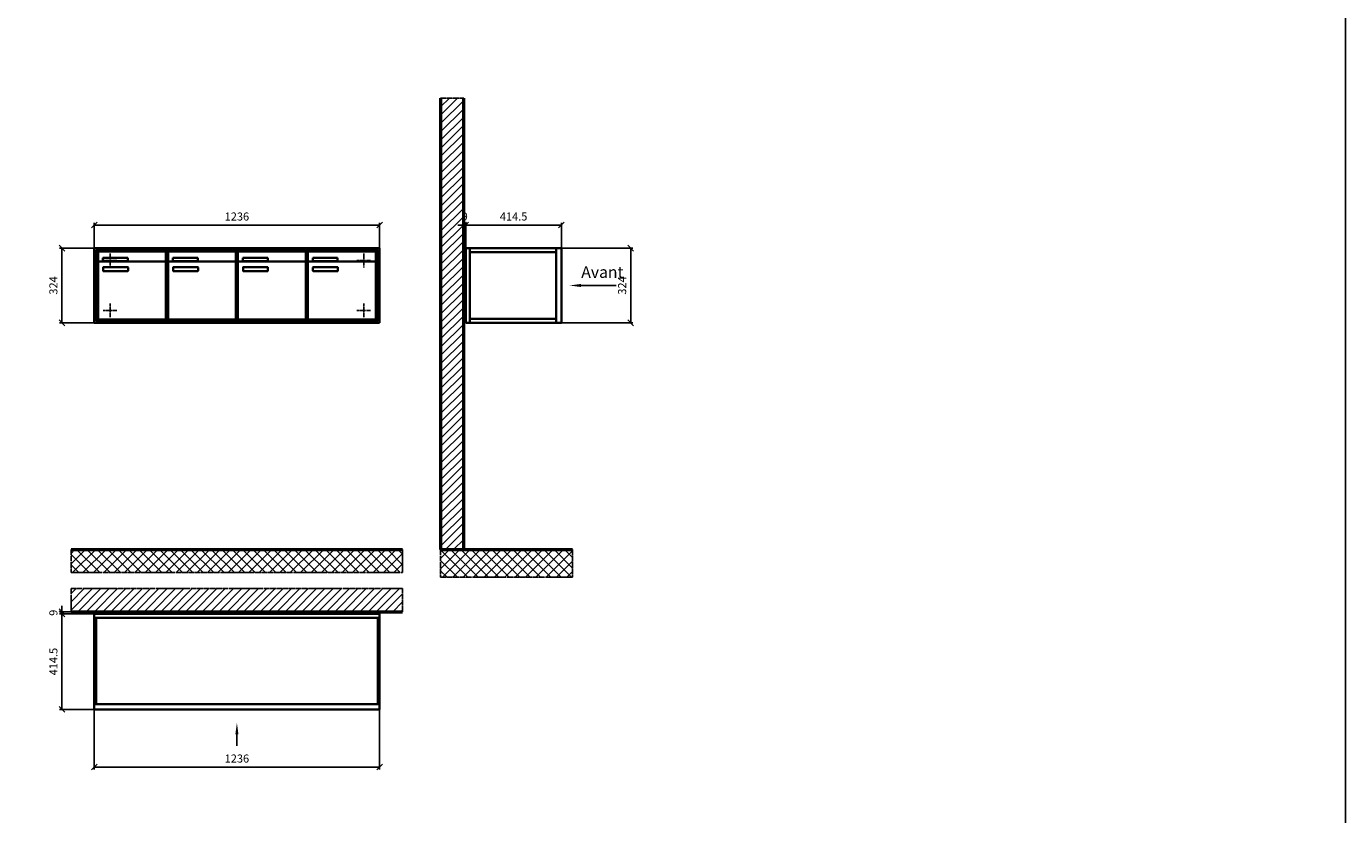
# Model space of a CAD drawing. Units: millimetres. Extents: x 17840 to 38948, y -17089 to 16700.
# Drawn here: x 33233 to 38948, y 462 to 3879 of the extents above; entities that cross this region are included whole.
import ezdxf

# ---------------------------------------------------------------- set-up
doc = ezdxf.new("R2010")
doc.units = ezdxf.units.MM
doc.linetypes.add('AM_DIN_F_W050', pattern=[6.25, 4.75, -1.5])
doc.linetypes.add('AM_DIN_G_W050', pattern=[13.75, 9.75, -1.5, 1, -1.5])
for name, color, linetype, lineweight in [('Aluminium-AM_0', 40, 'Continuous', 35), ('Aluminium-AM_3', 56, 'AM_DIN_F_W050', 25), ('Aluminium-AM_7', 56, 'AM_DIN_G_W050', 25), ('Bem_10', 254, 'Continuous', 25), ('Kunststoff-AM_0', 204, 'Continuous', 35), ('Mauerwerk-AM_1', 127, 'Continuous', 50), ('Mauerwerk-AM_7', 147, 'AM_DIN_G_W050', 25), ('Mauerwerk-AM_8', 251, 'Continuous', 18)]:
    doc.layers.add(name, color=color, linetype=linetype, lineweight=lineweight)
doc.styles.add('ACDINTS', font='isocp.shx', dxfattribs={"height": 1, "bigfont": 'bigfont.shx'})
doc.styles.get("Standard").update_dxf_attribs({"font": 'ISOCP.SHX'})
doc.dimstyles.new('AM_DIN$0', dxfattribs={"dimscale": 0, "dimtxt": 3.5, "dimasz": 3, "dimexe": 2, "dimexo": 0, "dimgap": 1.5, "dimtad": 1, "dimdsep": 46, "dimtxsty": 'Standard', "dimblk": 'OBLIQUE', "dimcen": 0, "dimdle": 2, "dimclrd": 256, "dimclre": 256, "dimclrt": 10, "dimazin": 2, "dimtp": 0.1, "dimtm": 0.1, "dimtfac": 0.71, "dimtix": 1, "dimtmove": 1, "dimatfit": 3, "dimfxl": 1, "dimlwd": -1, "dimlwe": -1, "dimarcsym": 0})

# ---------------------------------------------------------------- blocks, each defined once
blk = doc.blocks.new('front2')
blk.add_line((0, -157.4), (0, -107.4))
at = {"linetype": 'Continuous'}
blk.add_trace([(6.6, -107.4), (-6.6, -107.4), (0, -57.4)], dxfattribs=at)
blk = doc.blocks.new('_Oblique')
at = {"color": 10, "linetype": 'ByBlock', "lineweight": -2}
blk.add_lwpolyline([(-0.5, -0.5), (0.5, 0.5)], dxfattribs=at)
blk = doc.blocks.new('*D49')
at = {"layer": 'Bem_10', "transparency": 16777216}
for p, q in [((-1236, 0), (-1236, -260)), ((0, 0), (0, -260)), ((-1236, -250), (0, -250))]:
    blk.add_line(p, q, dxfattribs=at)
at = {"layer": 'Defpoints', "color": 0, "transparency": 16777216}
for p in [(-1236, 0), (0, 0), (0, -250)]:
    blk.add_point(p, dxfattribs=at)
at = {"layer": 'Bem_10', "transparency": 16777216, "xscale": 25, "yscale": 25, "zscale": 25, "rotation": 180}
blk.add_blockref('_Oblique', (-1236, -250), dxfattribs=at)
at = {"layer": 'Bem_10', "transparency": 16777216, "xscale": 25, "yscale": 25, "zscale": 25}
blk.add_blockref('_Oblique', (0, -250), dxfattribs=at)
at = {"layer": 'Bem_10', "color": 1, "transparency": 16777216, "insert": (-618, -217.5), "char_height": 35, "attachment_point": 5}
blk.add_mtext('1236', dxfattribs=at)
blk = doc.blocks.new('*D50')
at = {"layer": 'Bem_10', "transparency": 16777216}
for p, q in [((-1236, 414.5), (-1386, 414.5)), ((-1376, 414.5), (-1376, 0)), ((-1236, 0), (-1386, 0))]:
    blk.add_line(p, q, dxfattribs=at)
at = {"layer": 'Defpoints', "color": 0, "transparency": 16777216}
for p in [(-1236, 414.5), (-1376, 0), (-1236, 0)]:
    blk.add_point(p, dxfattribs=at)
at = {"layer": 'Bem_10', "transparency": 16777216, "xscale": 25, "yscale": 25, "zscale": 25}
for p, rotation in [((-1376, 414.5), 90), ((-1376, 0), 270)]:
    blk.add_blockref('_Oblique', p, dxfattribs=dict(at, rotation=rotation))
at = {"layer": 'Bem_10', "color": 1, "transparency": 16777216, "insert": (-1408.5, 207.25), "char_height": 35, "attachment_point": 5, "rotation": 90}
blk.add_mtext('414.5', dxfattribs=at)
blk = doc.blocks.new('*D51')
at = {"layer": 'Bem_10', "transparency": 16777216}
for p, q in [((-1189, 423.5), (-1386, 423.5)), ((-1236, 414.5), (-1386, 414.5)), ((-1376, 423.5), (-1376, 448.5)), ((-1376, 423.5), (-1376, 414.5)), ((-1376, 414.5), (-1376, 389.5))]:
    blk.add_line(p, q, dxfattribs=at)
at = {"layer": 'Defpoints', "color": 0, "transparency": 16777216}
for p in [(-1376, 414.5), (-1236, 414.5), (-1189, 423.5)]:
    blk.add_point(p, dxfattribs=at)
at = {"layer": 'Bem_10', "transparency": 16777216, "xscale": 25, "yscale": 25, "zscale": 25}
for p, rotation in [((-1376, 423.5), 270), ((-1376, 414.5), 90)]:
    blk.add_blockref('_Oblique', p, dxfattribs=dict(at, rotation=rotation))
at = {"layer": 'Bem_10', "color": 1, "transparency": 16777216, "insert": (-1408.5, 419), "char_height": 35, "attachment_point": 5, "rotation": 90}
blk.add_mtext('9', dxfattribs=at)
blk = doc.blocks.new('*D104')
at = {"layer": 'Bem_10', "transparency": 16777216}
for p, q in [((-1306, 1307), (-1306, 1417)), ((-1306, 1407), (-70, 1407)), ((-70, 1307), (-70, 1417))]:
    blk.add_line(p, q, dxfattribs=at)
at = {"layer": 'Defpoints', "color": 0, "transparency": 16777216}
for p in [(-70, 1407), (-1306, 1307), (-70, 1307)]:
    blk.add_point(p, dxfattribs=at)
at = {"layer": 'Bem_10', "transparency": 16777216, "xscale": 25, "yscale": 25, "zscale": 25, "rotation": 180}
blk.add_blockref('_Oblique', (-1306, 1407), dxfattribs=at)
at = {"layer": 'Bem_10', "transparency": 16777216, "xscale": 25, "yscale": 25, "zscale": 25}
blk.add_blockref('_Oblique', (-70, 1407), dxfattribs=at)
at = {"layer": 'Bem_10', "color": 1, "transparency": 16777216, "insert": (-688, 1439.5), "char_height": 35, "attachment_point": 5}
blk.add_mtext('1236', dxfattribs=at)
blk = doc.blocks.new('*D105')
at = {"layer": 'Bem_10', "transparency": 16777216}
for p, q in [((-1306, 1307), (-1456, 1307)), ((-1446, 983), (-1446, 1307)), ((-1306, 983), (-1456, 983))]:
    blk.add_line(p, q, dxfattribs=at)
at = {"layer": 'Defpoints', "color": 0, "transparency": 16777216}
for p in [(-1446, 1307), (-1306, 1307), (-1306, 983)]:
    blk.add_point(p, dxfattribs=at)
at = {"layer": 'Bem_10', "transparency": 16777216, "xscale": 25, "yscale": 25, "zscale": 25}
for p, rotation in [((-1446, 1307), 90), ((-1446, 983), 270)]:
    blk.add_blockref('_Oblique', p, dxfattribs=dict(at, rotation=rotation))
at = {"layer": 'Bem_10', "color": 1, "transparency": 16777216, "insert": (-1478.5, 1145), "char_height": 35, "attachment_point": 5, "rotation": 90}
blk.add_mtext('324', dxfattribs=at)
blk = doc.blocks.new('Befestigung')
at = {"layer": 'Aluminium-AM_7'}
for p, q in [((-30, 0), (30, 0)), ((0, 30), (0, -30))]:
    blk.add_line(p, q, dxfattribs=at)
blk = doc.blocks.new('front')
blk.add_line((259.7, 0), (107.4, 0))
at = {"linetype": 'Continuous'}
blk.add_trace([(107.4, 6.6), (107.4, -6.6), (57.4, 0)], dxfattribs=at)
at = {"insert": (109, 17.5), "char_height": 50, "attachment_point": 7, "style": 'ACDINTS'}
blk.add_mtext('Avant', dxfattribs=at)
blk = doc.blocks.new('*D70')
at = {"layer": 'Bem_10', "transparency": 16777216}
for p, q in [((85, 1307), (395, 1307)), ((385, 1307), (385, 983)), ((85, 983), (395, 983))]:
    blk.add_line(p, q, dxfattribs=at)
at = {"layer": 'Defpoints', "color": 0, "transparency": 16777216}
for p in [(85, 1307), (85, 983), (385, 983)]:
    blk.add_point(p, dxfattribs=at)
at = {"layer": 'Bem_10', "transparency": 16777216, "xscale": 25, "yscale": 25, "zscale": 25}
for p, rotation in [((385, 1307), 90), ((385, 983), 270)]:
    blk.add_blockref('_Oblique', p, dxfattribs=dict(at, rotation=rotation))
at = {"layer": 'Bem_10', "color": 1, "transparency": 16777216, "insert": (352.5, 1145), "char_height": 35, "attachment_point": 5, "rotation": 90}
blk.add_mtext('324', dxfattribs=at)
blk = doc.blocks.new('*D71')
at = {"layer": 'Bem_10', "transparency": 16777216}
for p, q in [((-329.5, 1307), (-329.5, 1417)), ((-329.5, 1407), (85, 1407)), ((85, 1307), (85, 1417))]:
    blk.add_line(p, q, dxfattribs=at)
at = {"layer": 'Defpoints', "color": 0, "transparency": 16777216}
for p in [(85, 1407), (-329.5, 1307), (85, 1307)]:
    blk.add_point(p, dxfattribs=at)
at = {"layer": 'Bem_10', "transparency": 16777216, "xscale": 25, "yscale": 25, "zscale": 25, "rotation": 180}
blk.add_blockref('_Oblique', (-329.5, 1407), dxfattribs=at)
at = {"layer": 'Bem_10', "transparency": 16777216, "xscale": 25, "yscale": 25, "zscale": 25}
blk.add_blockref('_Oblique', (85, 1407), dxfattribs=at)
at = {"layer": 'Bem_10', "color": 1, "transparency": 16777216, "insert": (-122.25, 1439.5), "char_height": 35, "attachment_point": 5}
blk.add_mtext('414.5', dxfattribs=at)
blk = doc.blocks.new('*D72')
at = {"layer": 'Bem_10', "transparency": 16777216}
for p, q in [((-338.5, 1407), (-363.5, 1407)), ((-338.5, 1278), (-338.5, 1417)), ((-329.5, 1407), (-338.5, 1407)), ((-329.5, 1307), (-329.5, 1417)), ((-329.5, 1407), (-304.5, 1407))]:
    blk.add_line(p, q, dxfattribs=at)
at = {"layer": 'Defpoints', "color": 0, "transparency": 16777216}
for p in [(-338.5, 1407), (-338.5, 1278), (-329.5, 1307)]:
    blk.add_point(p, dxfattribs=at)
at = {"layer": 'Bem_10', "transparency": 16777216, "xscale": 25, "yscale": 25, "zscale": 25}
blk.add_blockref('_Oblique', (-338.5, 1407), dxfattribs=at)
at = {"layer": 'Bem_10', "transparency": 16777216, "xscale": 25, "yscale": 25, "zscale": 25, "rotation": 180}
blk.add_blockref('_Oblique', (-329.5, 1407), dxfattribs=at)
at = {"layer": 'Bem_10', "color": 1, "transparency": 16777216, "insert": (-334, 1439.5), "char_height": 35, "attachment_point": 5}
blk.add_mtext('9', dxfattribs=at)
blk = doc.blocks.new('WAE3x4G1')
at = {"layer": 'Aluminium-AM_0'}
for p, q in [((-1236, 397.5), (0, 397.5)), ((-1228, 397.5), (-1228, 23)), ((-8, 397.5), (-8, 23)), ((-1236, 23), (0, 23))]:
    blk.add_line(p, q, dxfattribs=at)
blk.add_lwpolyline([(-1236, 414.5), (0, 414.5), (0, 0), (-1236, 0)], close=True, dxfattribs=at)
for points in [[(-956, 414.5), (-956, 423.5), (-1189, 423.5), (-1189, 414.5)], [(-280, 414.5), (-280, 423.5), (-47, 423.5), (-47, 414.5)]]:
    blk.add_lwpolyline(points, dxfattribs=at)
blk.add_blockref('front2', (-618, 0))
at = {"layer": 'Bem_10'}
for base, p1, p2, text, override, picture, middle in [((-1376, 414.5), (-1189, 423.5), (-1236, 414.5), '9', {"dimscale": 10, "dimasz": 2.5, "dimexe": 1, "dimdle": 0, "dimclrt": 1, "dimtmove": 2}, '*D51', (-1408.5, 419)), ((-1376, 0), (-1236, 414.5), (-1236, 0), '414.5', {"dimscale": 10, "dimasz": 2.5, "dimexe": 1, "dimdle": 0, "dimclrt": 1, "dimtix": 0, "dimtmove": 2}, '*D50', (-1408.5, 207.25))]:
    dim = blk.add_linear_dim(base=base, p1=p1, p2=p2, angle=90, text=text, dimstyle='AM_DIN$0', override=override, dxfattribs=at)
    dim.commit()
    dim.dimension.update_dxf_attribs({"geometry": picture, "text_midpoint": middle})
dim = blk.add_linear_dim(base=(0, -250), p1=(-1236, 0), p2=(0, 0), text='1236', dimstyle='AM_DIN$0', override={"dimscale": 10, "dimasz": 2.5, "dimexe": 1, "dimdle": 0, "dimclrt": 1, "dimtix": 0, "dimtmove": 2}, dxfattribs=at)
dim.commit()
dim.dimension.update_dxf_attribs({"geometry": '*D49', "text_midpoint": (-618, -217.497)})
blk = doc.blocks.new('WAE314')
at = {"layer": 'Aluminium-AM_0'}
for p, q in [((-70, 1307), (-1306, 1307)), ((-1306, 1307), (-1306, 983)), ((-78, 1299), (-1298, 1299)), ((-1298, 1299), (-1298, 991)), ((-82, 1295), (-1294, 1295)), ((-1294, 1295), (-1294, 995)), ((-1289.5, 1292), (-995.5, 1292)), ((-1289.5, 1244), (-1289.5, 1292)), ((-1268.5, 1265), (-1160.5, 1265)), ((-1268.5, 1250), (-1268.5, 1265)), ((-1160.5, 1265), (-1160.5, 1250)), ((-995.5, 1244), (-995.5, 1292)), ((-986.5, 1292), (-692.5, 1292)), ((-986.5, 1244), (-986.5, 1292)), ((-965.5, 1265), (-857.5, 1265)), ((-965.5, 1250), (-965.5, 1265)), ((-857.5, 1265), (-857.5, 1250)), ((-692.5, 1244), (-692.5, 1292)), ((-683.5, 1292), (-389.5, 1292)), ((-683.5, 1244), (-683.5, 1292)), ((-662.5, 1265), (-554.5, 1265)), ((-662.5, 1250), (-662.5, 1265)), ((-554.5, 1265), (-554.5, 1250)), ((-389.5, 1244), (-389.5, 1292)), ((-380.5, 1292), (-86.5, 1292)), ((-380.5, 1244), (-380.5, 1292)), ((-359.5, 1265), (-251.5, 1265)), ((-359.5, 1250), (-359.5, 1265)), ((-251.5, 1265), (-251.5, 1250)), ((-86.5, 1244), (-86.5, 1292)), ((-82, 995), (-82, 1295)), ((-78, 991), (-78, 1299)), ((-70, 983), (-70, 1307)), ((-1289.5, 1244), (-1289.5, 1003)), ((-1000.5, 1249), (-1284.5, 1249)), ((-1160.5, 1250), (-1268.5, 1250)), ((-1267.5, 1209), (-1267.5, 1223)), ((-1265.5, 1225), (-1161.5, 1225)), ((-1161.5, 1207), (-1265.5, 1207)), ((-1159.5, 1223), (-1159.5, 1209)), ((-995.5, 1003), (-995.5, 1244)), ((-986.5, 1244), (-986.5, 1003)), ((-697.5, 1249), (-981.5, 1249)), ((-857.5, 1250), (-965.5, 1250)), ((-964.5, 1209), (-964.5, 1223)), ((-962.5, 1225), (-858.5, 1225)), ((-858.5, 1207), (-962.5, 1207)), ((-856.5, 1223), (-856.5, 1209)), ((-692.5, 1003), (-692.5, 1244)), ((-683.5, 1244), (-683.5, 1003)), ((-394.5, 1249), (-678.5, 1249)), ((-554.5, 1250), (-662.5, 1250)), ((-661.5, 1209), (-661.5, 1223)), ((-659.5, 1225), (-555.5, 1225)), ((-555.5, 1207), (-659.5, 1207)), ((-553.5, 1223), (-553.5, 1209)), ((-389.5, 1003), (-389.5, 1244)), ((-380.5, 1244), (-380.5, 1003)), ((-91.5, 1249), (-375.5, 1249)), ((-251.5, 1250), (-359.5, 1250)), ((-358.5, 1209), (-358.5, 1223)), ((-356.5, 1225), (-252.5, 1225)), ((-252.5, 1207), (-356.5, 1207)), ((-250.5, 1223), (-250.5, 1209)), ((-86.5, 1003), (-86.5, 1244)), ((-1306, 983), (-70, 983)), ((-1298, 991), (-78, 991)), ((-1294, 995), (-82, 995)), ((-1284.5, 998), (-1000.5, 998)), ((-981.5, 998), (-697.5, 998)), ((-678.5, 998), (-394.5, 998)), ((-375.5, 998), (-91.5, 998))]:
    blk.add_line(p, q, dxfattribs=at)
for centre, radius, start, end in [((-1284.5, 1244), 5, 90, 180), ((-1265.5, 1223), 2, 90, 180), ((-1265.5, 1209), 2, 180, 270), ((-1161.5, 1223), 2, 360, 90), ((-1161.5, 1209), 2, 270, 0), ((-1000.5, 1244), 5, 0, 90), ((-981.5, 1244), 5, 90, 180), ((-962.5, 1223), 2, 90, 180), ((-962.5, 1209), 2, 180, 270), ((-858.5, 1223), 2, 360, 90), ((-858.5, 1209), 2, 270, 0), ((-697.5, 1244), 5, 0, 90), ((-678.5, 1244), 5, 90, 180), ((-659.5, 1223), 2, 90, 180), ((-659.5, 1209), 2, 180, 270), ((-555.5, 1223), 2, 360, 90), ((-555.5, 1209), 2, 270, 0), ((-394.5, 1244), 5, 0, 90), ((-375.5, 1244), 5, 90, 180), ((-356.5, 1223), 2, 90, 180), ((-356.5, 1209), 2, 180, 270), ((-252.5, 1223), 2, 360, 90), ((-252.5, 1209), 2, 270, 0), ((-91.5, 1244), 5, 0, 90), ((-1284.5, 1003), 5, 180, 270), ((-1000.5, 1003), 5, 270, 0), ((-981.5, 1003), 5, 180, 270), ((-697.5, 1003), 5, 270, 0), ((-678.5, 1003), 5, 180, 270), ((-394.5, 1003), 5, 270, 0), ((-375.5, 1003), 5, 180, 270), ((-91.5, 1003), 5, 270, 0)]:
    blk.add_arc(centre, radius, start, end, dxfattribs=at)
at = {"layer": 'Kunststoff-AM_0'}
for p, q in [((-1294, 1295), (-991, 1295)), ((-1294, 995), (-1294, 1295)), ((-991, 1295), (-991, 995)), ((-991, 1295), (-688, 1295)), ((-991, 995), (-991, 1295)), ((-688, 1295), (-688, 995)), ((-688, 1295), (-385, 1295)), ((-688, 995), (-688, 1295)), ((-385, 1295), (-385, 995)), ((-385, 1295), (-82, 1295)), ((-385, 995), (-385, 1295)), ((-82, 1295), (-82, 995)), ((-991, 995), (-1294, 995)), ((-688, 995), (-991, 995)), ((-385, 995), (-688, 995)), ((-82, 995), (-385, 995))]:
    blk.add_line(p, q, dxfattribs=at)
at = {"layer": 'Aluminium-AM_3'}
for p in [(-1237.5, 1253), (-138.5, 1253.014), (-1237.5, 1037), (-138.5, 1037)]:
    blk.add_blockref('Befestigung', p, dxfattribs=at)
at = {"layer": 'Bem_10'}
dim = blk.add_linear_dim(base=(-70, 1407), p1=(-1306, 1307), p2=(-70, 1307), text='1236', dimstyle='AM_DIN$0', override={"dimscale": 10, "dimasz": 2.5, "dimexe": 1, "dimblk": 'Oblique', "dimdle": 0, "dimclrt": 1, "dimtix": 0, "dimtmove": 2}, dxfattribs=at)
dim.commit()
dim.dimension.update_dxf_attribs({"geometry": '*D104', "text_midpoint": (-688, 1439.503)})
dim = blk.add_linear_dim(base=(-1446, 1307), p1=(-1306, 983), p2=(-1306, 1307), angle=90, text='324', dimstyle='AM_DIN$0', override={"dimscale": 10, "dimasz": 2.5, "dimexe": 1, "dimdle": 0, "dimclrt": 1, "dimtix": 0, "dimtmove": 2}, dxfattribs=at)
dim.commit()
dim.dimension.update_dxf_attribs({"geometry": '*D105', "text_midpoint": (-1478.503, 1145)})
blk = doc.blocks.new('WAE31xS')
at = {"layer": 'Aluminium-AM_0'}
for p, q in [((-329.5, 983), (-329.5, 1307)), ((-329.5, 1307), (85, 1307)), ((-312.5, 983), (-312.5, 1307)), ((-312.5, 1290), (62, 1290)), ((62, 1307), (62, 983)), ((85, 1307), (85, 983)), ((85, 983), (-329.5, 983)), ((-312.5, 1000), (62, 1000))]:
    blk.add_line(p, q, dxfattribs=at)
for points in [[(-338.5, 1278), (-329.5, 1278), (-329.5, 1228), (-338.5, 1228)], [(-338.5, 1062), (-329.5, 1062), (-329.5, 1012), (-338.5, 1012)]]:
    blk.add_lwpolyline(points, close=True, dxfattribs=at)
blk.add_blockref('front', (62, 1145))
at = {"layer": 'Bem_10'}
for base, p2, text, picture, middle in [((-338.5, 1407), (-338.5, 1278), '9', '*D72', (-334, 1439.5)), ((85, 1407), (85, 1307), '414.5', '*D71', (-122.25, 1439.5))]:
    dim = blk.add_linear_dim(base=base, p1=(-329.5, 1307), p2=p2, text=text, dimstyle='AM_DIN$0', override={"dimscale": 10, "dimasz": 2.5, "dimexe": 1, "dimdle": 0, "dimclrt": 1, "dimtmove": 2}, dxfattribs=at)
    dim.commit()
    dim.dimension.update_dxf_attribs({"geometry": picture, "text_midpoint": middle})
dim = blk.add_linear_dim(base=(385, 983), p1=(85, 1307), p2=(85, 983), angle=90, text='324', dimstyle='AM_DIN$0', override={"dimscale": 10, "dimasz": 2.5, "dimexe": 1, "dimdle": 0, "dimclrt": 1, "dimtix": 0, "dimtmove": 2}, dxfattribs=at)
dim.commit()
dim.dimension.update_dxf_attribs({"geometry": '*D70', "text_midpoint": (352.497, 1145)})

msp = doc.modelspace()

# ---------------------------------------------------------------- hatches: boundary and pattern name
at = {"layer": 'Mauerwerk-AM_8'}
h = msp.add_hatch(dxfattribs=at)
h.set_pattern_fill('ANSI31', color=256, scale=8, style=0)
h.set_pattern_definition([(45, (8284.79, 3476.605), (-17.960512, 17.960512), [])])
h.paths.add_polyline_path([(35027.6, 1611), (35127.6, 1611), (35127.6, 3568), (35027.6, 3568)])
h = msp.add_hatch(dxfattribs=at)
h.set_pattern_fill('ANSI37', color=256, scale=10, style=0)
h.set_pattern_definition([(45, (23883.107, -900), (-22.45064, 22.45064), []), (135, (23883.107, -900), (-22.45064, -22.45064), [])])
h.paths.add_polyline_path([(34863.1, 1611), (33427.1, 1611), (33427.1, 1511), (34863.1, 1511)])
h = msp.add_hatch(dxfattribs=at)
h.set_pattern_fill('ANSI37', color=256, scale=10, style=0)
h.set_pattern_definition([(45, (8284.79, 3476.605), (-22.45064, 22.45064), []), (135, (8284.79, 3476.605), (-22.45064, -22.45064), [])])
h.paths.add_polyline_path([(35027.6, 1611), (35027.6, 1491), (35599.6, 1491), (35599.6, 1611)])
h = msp.add_hatch(dxfattribs=at)
h.set_pattern_fill('ANSI31', color=256, scale=8, style=0)
h.set_pattern_definition([(45, (34246.107, 1341.5), (-17.9605, 17.9605), [])])
h.paths.add_polyline_path([(34863.1, 1341.5), (34863.1, 1441.5), (33427.1, 1441.5), (33427.1, 1341.5)])

# ---------------------------------------------------------------- linework, layer by layer
msp.add_lwpolyline([(17839.5, 16700.4), (38948.4, 16700.4), (38948.4, -17088.9), (17839.5, -17088.9)], close=True)
at = {"layer": 'Mauerwerk-AM_1'}
msp.add_line((33427.1, 1611), (34863.1, 1611), dxfattribs=at)
for points in [[(35027.6, 3568), (35027.6, 1611)], [(35127.6, 1611), (35127.6, 3568)], [(35027.6, 1611), (35599.6, 1611)], [(33427.1, 1341.5), (34863.1, 1341.5)]]:
    msp.add_lwpolyline(points, dxfattribs=at)
at = {"layer": 'Mauerwerk-AM_7'}
for points in [[(35027.6, 3568), (35127.6, 3568)], [(33427.1, 1611), (33427.1, 1511), (34863.1, 1511), (34863.1, 1611)], [(35027.6, 1611), (35027.6, 1491), (35599.6, 1491), (35599.6, 1611)], [(34863.1, 1341.5), (34863.1, 1441.5), (33427.1, 1441.5), (33427.1, 1341.5)]]:
    msp.add_lwpolyline(points, dxfattribs=at)

# ---------------------------------------------------------------- block references
for name, p in [('WAE314', (34833.1, 1611)), ('WAE31xS', (35466.1, 1611)), ('WAE3x4G1', (34763.1, 918))]:
    msp.add_blockref(name, p)

doc.saveas('drawing.dxf')
